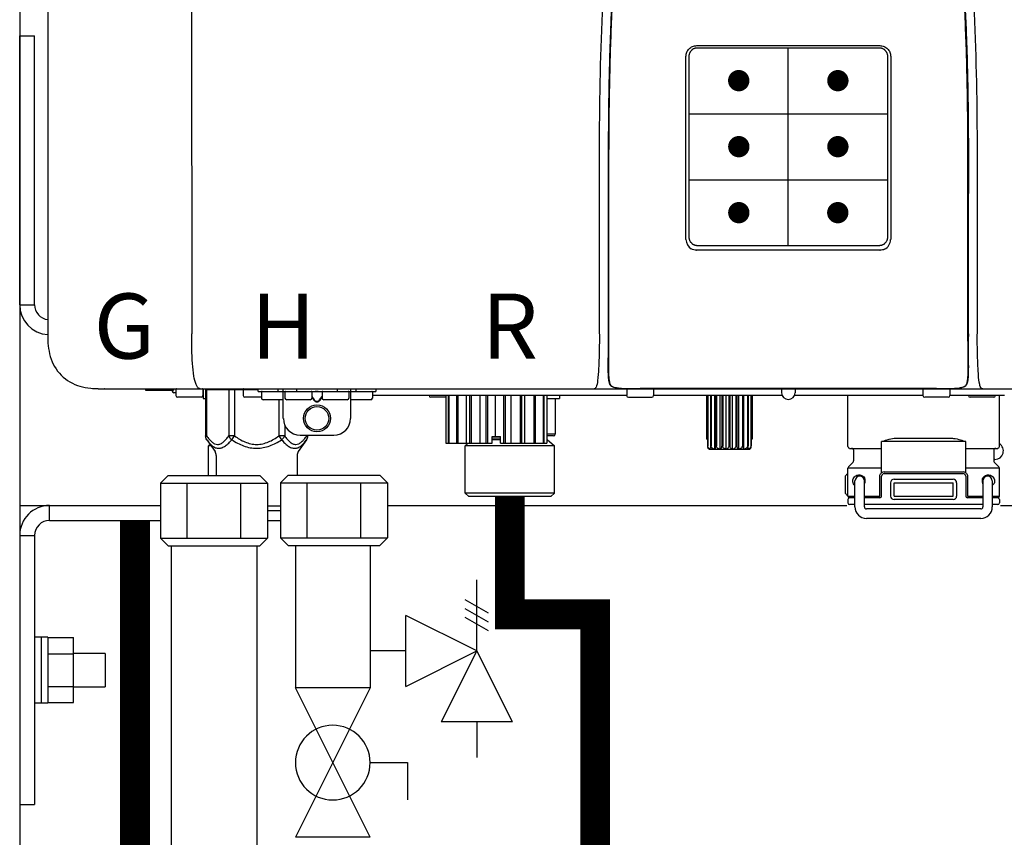
# Model space of a CAD drawing. Units: inches. Extents: x -623 to -451, y -36 to 83.
# Drawn here: x -550 to -538, y 20 to 30 of the extents above; entities that cross this region are included whole.
import ezdxf
from ezdxf.enums import TextEntityAlignment as Align

# ---------------------------------------------------------------- set-up
doc = ezdxf.new("R2010")
doc.units = ezdxf.units.IN
doc.header["$MEASUREMENT"] = 0
doc.linetypes.add('HIDDEN2', pattern=[0.1875, 0.125, -0.0625])
doc.styles.add('Navien', font='arial.ttf')

# ---------------------------------------------------------------- blocks, each defined once
blk = doc.blocks.new('NPE-A2 (180-210-240)')
at = {"linetype": 'Continuous'}
for p, q in [((-2.447, 28.196), (-2.447, 2.058)), ((-0.782, 28.207), (-0.761, 2.069)), ((5.153, 5.445), (7.297, 5.445)), ((5.163, 5.421), (7.287, 5.421)), ((5.027, 3.175), (5.027, 5.319)), ((5.065, 3.2), (5.065, 5.323)), ((7.386, 5.323), (7.386, 3.2)), ((7.424, 5.319), (7.424, 3.175)), ((4.115, 3.802), (4.115, 3.714)), ((4.115, 3.714), (4.115, 2.069)), ((4.121, 3.714), (4.121, 2.069)), ((8.329, 2.069), (8.329, 3.714)), ((8.335, 2.069), (8.335, 3.714)), ((7.297, 3.048), (5.153, 3.048)), ((4.115, 2.069), (4.115, 2.068)), ((4.115, 2.068), (4.115, 2.065)), ((4.113, 1.701), (4.113, 1.7)), ((4.113, 1.7), (4.113, 1.699)), ((4.113, 1.646), (4.113, 1.631)), ((8.337, 1.701), (8.337, 1.705)), ((8.338, 1.695), (8.337, 1.701)), ((8.337, 1.668), (8.338, 1.677)), ((8.338, 1.686), (8.338, 1.695)), ((-1.857, 1.428), (-1.857, 1.427)), ((-1.857, 1.427), (14.266, 1.427)), ((-1.783, 1.427), (-1.788, 1.427)), ((-1.297, 1.407), (-1.297, 1.427)), ((-0.986, 1.407), (-1.297, 1.407)), ((-0.99, 1.407), (-0.99, 1.4)), ((-0.946, 1.419), (-0.946, 1.348)), ((-0.631, 1.419), (-0.631, 1.348)), ((-0.625, 1.427), (-0.625, 1.313)), ((-0.598, 1.419), (0.016, 1.419)), ((-0.598, 1.419), (-0.598, 0.874)), ((-0.587, 1.419), (-0.587, 0.874)), ((-0.328, 1.419), (-0.328, 0.874)), ((-0.259, 1.419), (-0.259, 0.875)), ((-0.158, 1.419), (-0.158, 1.348)), ((0.016, 1.396), (0.016, 1.427)), ((0.016, 1.396), (1.396, 1.396)), ((0.055, 1.388), (0.055, 1.317)), ((0.252, 1.396), (0.252, 1.427)), ((0.311, 1.08), (0.311, 1.427)), ((0.331, 1.388), (0.331, 1.317)), ((0.469, 1.396), (0.469, 1.427)), ((0.674, 1.392), (0.645, 1.392)), ((0.647, 1.388), (0.647, 1.317)), ((0.709, 1.393), (0.702, 1.393)), ((0.766, 1.392), (0.737, 1.392)), ((0.765, 1.388), (0.765, 1.317)), ((0.942, 1.427), (0.942, 1.396)), ((1.08, 1.388), (1.08, 1.317)), ((1.1, 1.427), (1.1, 1.08)), ((1.159, 1.427), (1.159, 1.396)), ((1.356, 1.388), (1.356, 1.317)), ((1.396, 1.427), (1.396, 1.396)), ((4.093, 1.427), (4.095, 1.427)), ((4.146, 1.464), (4.146, 1.464)), ((4.15, 1.46), (4.152, 1.459)), ((4.152, 1.459), (4.157, 1.456)), ((4.152, 1.459), (4.152, 1.459)), ((4.201, 1.441), (4.209, 1.439)), ((4.333, 1.419), (4.333, 1.348)), ((4.416, 1.428), (4.416, 1.428)), ((4.459, 1.428), (4.462, 1.428)), ((6.225, 1.428), (4.49, 1.428)), ((4.648, 1.419), (4.648, 1.348)), ((6.146, 1.427), (6.146, 1.38)), ((7.96, 1.428), (6.225, 1.428)), ((6.225, 1.427), (6.225, 1.428)), ((6.304, 1.427), (6.304, 1.38)), ((7.802, 1.419), (7.802, 1.348)), ((8.008, 1.428), (8.009, 1.428)), ((8.117, 1.419), (8.117, 1.348)), ((8.24, 1.439), (8.249, 1.441)), ((8.293, 1.456), (8.298, 1.459)), ((8.302, 1.462), (8.304, 1.463)), ((8.304, 1.463), (8.305, 1.464)), ((8.305, 1.464), (8.305, 1.464)), ((8.355, 1.427), (8.357, 1.427)), ((-0.946, 1.38), (-0.97, 1.38)), ((-0.651, 1.329), (-0.926, 1.329)), ((-0.625, 1.313), (-0.598, 1.313)), ((0.055, 1.329), (-0.138, 1.329)), ((0.311, 1.297), (0.075, 1.297)), ((0.259, 1.297), (0.259, 0.875)), ((0.627, 1.297), (0.351, 1.297)), ((0.647, 1.337), (0.674, 1.298)), ((0.647, 1.325), (0.669, 1.294)), ((0.702, 1.28), (0.709, 1.28)), ((0.702, 1.274), (0.709, 1.274)), ((0.737, 1.298), (0.765, 1.337)), ((0.743, 1.294), (0.765, 1.325)), ((1.061, 1.297), (0.785, 1.297)), ((1.336, 1.297), (1.1, 1.297)), ((4.333, 1.348), (1.356, 1.348)), ((2.215, 1.329), (2.038, 1.329)), ((2.215, 1.348), (2.215, 0.788)), ((2.244, 1.348), (2.244, 0.788)), ((2.251, 1.348), (2.251, 0.788)), ((2.341, 1.348), (2.341, 0.788)), ((2.354, 1.348), (2.354, 0.788)), ((2.458, 0.788), (2.458, 1.348)), ((2.493, 1.348), (2.493, 0.788)), ((2.511, 1.348), (2.511, 0.788)), ((2.616, 0.788), (2.616, 1.348)), ((2.684, 1.348), (2.684, 0.788)), ((2.704, 1.348), (2.704, 0.788)), ((2.797, 0.867), (2.797, 1.348)), ((2.889, 1.348), (2.889, 0.788)), ((2.909, 1.348), (2.909, 0.788)), ((2.979, 0.788), (2.979, 1.348)), ((3.084, 1.348), (3.084, 0.788)), ((3.102, 1.348), (3.102, 0.788)), ((3.141, 0.788), (3.141, 1.348)), ((3.246, 1.348), (3.246, 0.788)), ((3.26, 1.348), (3.26, 0.788)), ((3.262, 0.788), (3.262, 1.348)), ((3.355, 1.348), (3.355, 0.788)), ((3.362, 1.348), (3.362, 0.788)), ((3.398, 1.348), (3.398, 0.788)), ((3.398, 1.348), (3.398, 0.788)), ((3.398, 1.313), (3.546, 1.313)), ((3.497, 1.313), (3.497, 0.895)), ((3.546, 1.348), (3.546, 1.313)), ((4.352, 1.329), (4.628, 1.329)), ((6.153, 1.348), (4.648, 1.348)), ((5.267, 1.348), (5.267, 0.836)), ((5.278, 1.348), (5.278, 0.757)), ((5.282, 1.348), (5.282, 0.757)), ((5.314, 1.348), (5.314, 0.757)), ((5.322, 1.348), (5.322, 0.757)), ((5.365, 0.719), (5.365, 1.348)), ((5.371, 1.348), (5.371, 0.757)), ((5.383, 1.348), (5.383, 0.757)), ((5.426, 0.719), (5.426, 1.348)), ((5.445, 1.348), (5.445, 0.757)), ((5.459, 1.348), (5.459, 0.757)), ((5.497, 0.719), (5.497, 1.348)), ((5.528, 1.348), (5.528, 0.757)), ((5.542, 1.348), (5.542, 0.757)), ((5.572, 0.719), (5.572, 1.348)), ((5.611, 1.348), (5.611, 0.757)), ((5.624, 1.348), (5.624, 0.757)), ((5.644, 0.719), (5.644, 1.348)), ((5.687, 1.348), (5.687, 0.757)), ((5.698, 1.348), (5.698, 0.757)), ((5.705, 0.719), (5.705, 1.348)), ((5.747, 1.348), (5.747, 0.757)), ((5.756, 1.348), (5.756, 0.757)), ((5.787, 1.348), (5.787, 0.757)), ((5.792, 1.348), (5.792, 0.757)), ((5.803, 1.348), (5.803, 0.836)), ((7.802, 1.348), (6.297, 1.348)), ((6.923, 0.749), (6.923, 1.348)), ((8.098, 1.329), (7.822, 1.329)), ((8.755, 1.348), (8.117, 1.348)), ((8.63, 1.329), (8.354, 1.329)), ((8.697, 0.749), (8.697, 1.348)), ((0.328, 1.002), (0.328, 0.874)), ((-0.587, 0.874), (-0.598, 0.874)), ((-0.584, 0.829), (-0.487, 0.691)), ((-0.259, 0.874), (-0.328, 0.874)), ((-0.292, 0.829), (-0.259, 0.874)), ((0.328, 0.874), (0.259, 0.874)), ((0.259, 0.874), (0.292, 0.829)), ((0.584, 0.829), (0.487, 0.691)), ((0.509, 0.883), (0.903, 0.883)), ((0.587, 0.883), (0.587, 0.874)), ((0.598, 0.883), (0.598, 0.874)), ((2.757, 0.867), (2.856, 0.867)), ((2.757, 0.788), (2.757, 0.867)), ((2.757, 0.863), (2.856, 0.863)), ((2.757, 0.841), (2.856, 0.841)), ((2.757, 0.832), (2.856, 0.832)), ((2.856, 0.788), (2.856, 0.867)), ((3.497, 0.895), (3.398, 0.895)), ((3.477, 0.875), (3.398, 0.875)), ((3.398, 0.832), (3.402, 0.832)), ((3.402, 0.832), (3.486, 0.757)), ((5.278, 0.836), (5.267, 0.836)), ((5.803, 0.836), (5.792, 0.836)), ((8.303, 0.808), (7.317, 0.808)), ((7.317, 0.443), (7.317, 0.808)), ((7.485, 0.848), (8.135, 0.848)), ((8.303, 0.443), (8.303, 0.808)), ((-0.546, 0.774), (-0.565, 0.757)), ((-0.533, 0.757), (-0.565, 0.757)), ((-0.565, 0.412), (-0.565, 0.757)), ((2.215, 0.788), (2.757, 0.788)), ((2.478, 0.788), (2.443, 0.757)), ((3.486, 0.757), (2.443, 0.757)), ((2.443, 0.205), (2.443, 0.757)), ((2.856, 0.788), (3.398, 0.788)), ((3.486, 0.205), (3.486, 0.757)), ((5.278, 0.757), (5.282, 0.757)), ((5.31, 0.718), (5.76, 0.718)), ((5.314, 0.757), (5.322, 0.757)), ((5.371, 0.757), (5.383, 0.757)), ((5.445, 0.757), (5.459, 0.757)), ((5.528, 0.757), (5.542, 0.757)), ((5.611, 0.757), (5.624, 0.757)), ((5.687, 0.757), (5.698, 0.757)), ((5.747, 0.757), (5.756, 0.757)), ((5.787, 0.757), (5.792, 0.757)), ((6.943, 0.729), (7.317, 0.729)), ((6.99, 0.71), (6.99, 0.581)), ((8.303, 0.729), (8.677, 0.729)), ((8.63, 0.71), (8.63, 0.581)), ((-0.473, 0.646), (-0.473, 0.412)), ((0.473, 0.646), (0.473, 0.414)), ((8.645, 0.599), (8.63, 0.599)), ((7.317, 0.498), (6.923, 0.498)), ((6.923, 0.17), (6.923, 0.498)), ((6.984, 0.567), (6.929, 0.512)), ((8.697, 0.498), (8.303, 0.498)), ((8.636, 0.567), (8.691, 0.512)), ((8.697, 0.17), (8.697, 0.498)), ((6.895, 0.199), (6.895, 0.408)), ((7.006, 0.043), (7.006, 0.347)), ((7.116, 0.043), (7.116, 0.347)), ((7.296, 0.17), (7.296, 0.402)), ((7.317, 0.17), (7.317, 0.402)), ((7.349, 0.453), (8.271, 0.453)), ((7.349, 0.434), (8.271, 0.434)), ((7.463, 0.367), (8.157, 0.367)), ((8.303, 0.402), (8.303, 0.17)), ((8.324, 0.402), (8.324, 0.17)), ((8.504, 0.347), (8.504, 0.043)), ((8.614, 0.347), (8.614, 0.043)), ((7.424, 0.17), (7.424, 0.327)), ((7.463, 0.327), (8.157, 0.327)), ((7.463, 0.17), (7.463, 0.327)), ((8.157, 0.17), (8.157, 0.327)), ((8.196, 0.327), (8.196, 0.17)), ((3.486, 0.205), (2.443, 0.205)), ((2.483, 0.166), (2.443, 0.205)), ((3.446, 0.166), (2.483, 0.166)), ((3.446, 0.166), (3.486, 0.205)), ((6.923, 0.17), (7.006, 0.17)), ((6.923, 0.13), (6.923, 0.091)), ((7.006, 0.15), (6.943, 0.15)), ((7.116, 0.17), (7.296, 0.17)), ((7.297, 0.15), (7.116, 0.15)), ((7.463, 0.17), (8.157, 0.17)), ((8.157, 0.13), (7.463, 0.13)), ((8.504, 0.15), (8.323, 0.15)), ((8.324, 0.17), (8.504, 0.17)), ((8.614, 0.17), (8.697, 0.17)), ((8.677, 0.15), (8.614, 0.15)), ((8.697, 0.13), (8.697, 0.091)), ((0.126, 0.056), (0.279, 0.056)), ((0.126, 0), (0.279, 0)), ((7.006, 0.071), (6.943, 0.071)), ((8.504, 0.071), (7.116, 0.071)), ((8.48, 0.02), (7.14, 0.02)), ((8.677, 0.071), (8.614, 0.071)), ((8.48, -0.091), (7.14, -0.091))]:
    blk.add_line(p, q, dxfattribs=at)
for p, q in [((6.225, 3.102), (6.225, 5.421)), ((5.065, 4.648), (7.386, 4.648)), ((5.065, 3.875), (7.386, 3.875))]:
    blk.add_line(p, q)
at = {"color": 9, "const_width": 0.125}
for points in [[(5.582, 5.035, 1), (5.707, 5.035, 1)], [(6.868, 5.035, -1), (6.743, 5.035, -1)], [(5.583, 4.262, 1), (5.708, 4.262, 1)], [(6.868, 4.262, -1), (6.743, 4.262, -1)], [(5.583, 3.489, 1), (5.708, 3.489, 1)], [(6.867, 3.489, -1), (6.742, 3.489, -1)]]:
    blk.add_lwpolyline(points, format="xyb", close=True, dxfattribs=at)
at = {"linetype": 'Continuous'}
for points in [[(4.113, 1.631), (4.113, 1.62), (4.114, 1.609), (4.114, 1.598), (4.115, 1.588), (4.115, 1.578), (4.116, 1.569), (4.117, 1.561), (4.117, 1.552), (4.118, 1.544), (4.119, 1.537), (4.12, 1.529), (4.121, 1.522), (4.123, 1.516), (4.124, 1.509), (4.126, 1.503), (4.127, 1.498), (4.129, 1.492), (4.131, 1.487), (4.133, 1.482), (4.135, 1.478), (4.138, 1.473), (4.141, 1.469), (4.144, 1.465), (4.146, 1.464)], [(8.305, 1.464), (8.306, 1.465), (8.309, 1.469), (8.312, 1.473), (8.315, 1.477), (8.317, 1.482), (8.319, 1.487), (8.321, 1.492), (8.323, 1.497), (8.325, 1.503), (8.326, 1.509), (8.327, 1.516), (8.329, 1.522), (8.33, 1.529), (8.331, 1.536), (8.332, 1.544), (8.333, 1.552), (8.334, 1.56), (8.334, 1.569), (8.335, 1.578), (8.336, 1.588), (8.336, 1.598), (8.337, 1.608), (8.337, 1.619), (8.337, 1.631), (8.337, 1.643), (8.337, 1.655), (8.337, 1.668)], [(4.146, 1.464), (4.146, 1.463), (4.148, 1.462), (4.15, 1.46)], [(4.157, 1.456), (4.165, 1.452), (4.174, 1.448), (4.184, 1.445), (4.194, 1.442), (4.201, 1.441)], [(4.209, 1.439), (4.223, 1.437), (4.238, 1.435), (4.253, 1.434), (4.27, 1.433), (4.288, 1.431), (4.306, 1.431), (4.325, 1.43), (4.345, 1.429), (4.365, 1.429), (4.385, 1.429), (4.407, 1.428), (4.428, 1.428), (4.451, 1.428), (4.473, 1.428), (4.49, 1.428)], [(7.96, 1.428), (7.976, 1.428), (7.999, 1.428), (8.021, 1.428), (8.043, 1.428), (8.064, 1.429), (8.085, 1.429), (8.105, 1.429), (8.125, 1.43), (8.144, 1.431), (8.162, 1.431), (8.18, 1.432), (8.196, 1.434), (8.212, 1.435), (8.227, 1.437), (8.24, 1.439)], [(8.249, 1.441), (8.256, 1.442), (8.266, 1.445), (8.276, 1.448), (8.285, 1.452), (8.293, 1.456)], [(8.298, 1.459), (8.3, 1.46), (8.302, 1.462)]]:
    blk.add_lwpolyline(points, dxfattribs=at)
for radius in [0.158, 0.138]:
    blk.add_circle((0.706, 1.08), radius, dxfattribs=at)
for centre, radius, start, end in [((5.153, 3.175), 0.126, 180.0027, 239.4015), ((7.297, 3.175), 0.126, 295.7103, 359.9961), ((5.153, 3.174), 0.125, 269.0386, 269.9997), ((7.297, 3.174), 0.125, 270.0003, 270.9686), ((9.021, 1.677), 4.909, 179.7511, 180.0042), ((7.165, 1.678), 3.052, 180.0171, 180.5947), ((4.142, 1.678), 4.196, 359.9824, 0.1001), ((-1.857, 2.019), 0.591, 263.5557, 270), ((-0.97, 1.4), 0.0197, 180, 270), ((-0.986, 1.427), 0.0197, 270, 0), ((-0.938, 1.419), 0.00788, 90, 180), ((-0.639, 1.419), 0.00788, 0, 90), ((-0.15, 1.419), 0.00788, 90, 180), ((0.063, 1.388), 0.00788, 90, 180), ((0.339, 1.388), 0.00788, 89.9999, 179.9999), ((0.639, 1.388), 0.00788, 359.9999, 89.9999), ((0.773, 1.388), 0.00788, 89.9999, 179.9999), ((1.072, 1.388), 0.00788, 359.9999, 89.9999), ((1.348, 1.388), 0.00788, 0, 90), ((3.948, 1.509), 0.0823, 269.9725, 270.9668), ((4.177, 1.492), 0.0394, 220.547, 226.2246), ((4.176, 1.491), 0.0384, 226.2752, 227.5285), ((4.177, 1.492), 0.0397, 227.5289, 228.8054), ((4.197, 1.521), 0.0749, 236.9332, 237.5344), ((4.254, 1.674), 0.239, 255.7909, 257.3686), ((4.258, 1.696), 0.261, 257.351, 257.7003), ((4.255, 1.681), 0.246, 257.8345, 259.2671), ((4.341, 1.419), 0.00788, 90, 180), ((4.527, 11.969), 10.541, 269.3975, 269.6322), ((4.64, 1.419), 0.00788, 0, 90), ((7.81, 1.419), 0.00788, 90, 180), ((7.895, 15.926), 14.498, 270.2595, 270.4484), ((8.11, 1.419), 0.00788, 0, 90), ((8.195, 1.682), 0.246, 280.7033, 282.1658), ((8.192, 1.696), 0.261, 282.3002, 282.6448), ((8.196, 1.677), 0.242, 282.6324, 283.9609), ((8.277, 1.488), 0.0344, 310.1258, 311.4452), ((8.273, 1.492), 0.0397, 311.2778, 320.5376), ((8.27, 1.495), 0.044, 320.4788, 321.7108), ((8.502, 1.551), 0.124, 269.5134, 270.0145), ((-0.926, 1.348), 0.0197, 180, 270), ((-0.651, 1.348), 0.0197, 270, 0), ((-0.138, 1.348), 0.0197, 180, 270), ((0.075, 1.317), 0.0197, 180, 270), ((0.351, 1.317), 0.0197, 179.9999, 269.9999), ((0.627, 1.317), 0.0197, 269.9999, 359.9999), ((0.785, 1.317), 0.0197, 179.9999, 269.9999), ((1.061, 1.317), 0.0197, 269.9999, 359.9999), ((1.336, 1.317), 0.0197, 270, 0), ((2.038, 1.348), 0.0197, 180, 270), ((4.352, 1.348), 0.0197, 180, 270), ((4.628, 1.348), 0.0197, 270, 0), ((6.225, 1.38), 0.0788, 180, 0), ((7.822, 1.348), 0.0197, 180, 270), ((8.098, 1.348), 0.0197, 270, 0), ((8.354, 1.348), 0.0197, 180, 270), ((8.63, 1.348), 0.0197, 270, 0), ((0.509, 1.08), 0.197, 179.9999, 269.9999), ((0.903, 1.08), 0.197, 269.9999, 359.9999), ((3.41, 0.863), 0.0118, 90, 180), ((3.41, 0.841), 0.0118, 180, 227.9843), ((3.477, 0.895), 0.0197, 270, 0), ((5.306, 0.741), 0.0239, 241.0619, 245.4199), ((5.31, 0.758), 0.0405, 250.9639, 260.5007), ((5.31, 0.758), 0.0406, 260.5159, 269.9949), ((5.76, 0.758), 0.0406, 270.0051, 279.4841), ((5.76, 0.758), 0.0405, 279.4993, 289.0361), ((5.763, 0.741), 0.0239, 294.5802, 298.9382), ((6.943, 0.749), 0.0197, 180, 270), ((6.97, 0.71), 0.0197, 0, 90), ((8.65, 0.71), 0.0197, 90, 180), ((8.645, 0.698), 0.0986, 270, 58.251), ((8.677, 0.749), 0.0197, 270, 0), ((-0.552, 0.646), 0.0788, 0, 34.7837), ((0.552, 0.646), 0.0788, 145.2163, 180), ((6.97, 0.581), 0.0197, 315, 0), ((8.65, 0.581), 0.0197, 180, 225), ((6.943, 0.498), 0.0197, 135, 180), ((8.677, 0.498), 0.0197, 0, 45), ((7.013, 0.304), 0.158, 124.8664, 138.5904), ((7.061, 0.347), 0.0552, 0, 180), ((7.057, 0.347), 0.0695, 0.0725, 18.3549), ((7.057, 0.347), 0.069, 351.7022, 359.9931), ((7.349, 0.402), 0.0513, 90, 127.9799), ((7.349, 0.402), 0.0315, 90, 180), ((7.463, 0.327), 0.0394, 90, 180), ((8.157, 0.327), 0.0394, 0, 90), ((8.271, 0.402), 0.0513, 52.0201, 90), ((8.271, 0.402), 0.0315, 0, 90), ((8.563, 0.347), 0.069, 171.3698, 179.9922), ((8.563, 0.347), 0.0695, 180.0773, 198.7566), ((8.563, 0.347), 0.0694, 159.6388, 171.3409), ((8.559, 0.347), 0.0552, 0, 180), ((7.056, 0.347), 0.0702, 328.8892, 337.4635), ((7.057, 0.347), 0.0696, 337.4911, 351.6574), ((8.564, 0.347), 0.0702, 198.8437, 211.0709), ((7.013, 0.304), 0.158, 221.4096, 235.2926), ((6.943, 0.17), 0.0197, 180, 270), ((6.943, 0.13), 0.0197, 90, 180), ((7.297, 0.17), 0.0197, 270, 0), ((7.463, 0.17), 0.0394, 180, 270), ((8.157, 0.17), 0.0394, 270, 0), ((8.323, 0.17), 0.0197, 180, 270), ((8.677, 0.17), 0.0197, 270, 0), ((8.677, 0.13), 0.0197, 0, 90), ((6.943, 0.091), 0.0197, 180, 270), ((7.14, 0.043), 0.134, 180, 270), ((7.14, 0.043), 0.0237, 180, 270), ((8.48, 0.043), 0.134, 270, 0), ((8.48, 0.043), 0.0237, 270, 0), ((8.677, 0.091), 0.0197, 270, 0)]:
    blk.add_arc(centre, radius, start, end, dxfattribs=at)
for points, knots in [([(4.013, 2.069), (4.013, 2.611), (4.012, 3.695), (4.015, 5.321), (4.107, 6.945), (4.286, 8.562), (4.5, 10.175), (4.684, 11.791), (4.782, 13.415), (4.787, 14.499), (4.787, 15.04)], [0, 0, 0, 0, 0.12501, 0.249972, 0.374882, 0.499958, 0.625059, 0.750139, 0.875053, 1, 1, 1, 1]), ([(7.663, 15.04), (7.663, 14.499), (7.668, 13.415), (7.767, 11.791), (7.95, 10.175), (8.164, 8.562), (8.343, 6.945), (8.435, 5.321), (8.438, 3.695), (8.438, 2.611), (8.438, 2.069)], [0, 0, 0, 0, 0.124947, 0.249861, 0.374941, 0.500042, 0.625118, 0.750028, 0.87499, 1, 1, 1, 1]), ([(4.503, 9.397), (4.443, 8.926), (4.323, 7.983), (4.211, 6.8), (4.155, 5.852), (4.131, 5.14), (4.121, 4.427), (4.121, 3.952), (4.121, 3.714)], [0, 0, 0, 0, 0.250011, 0.500006, 0.625007, 0.750006, 0.875003, 1, 1, 1, 1]), ([(8.329, 3.714), (8.329, 3.952), (8.329, 4.427), (8.32, 5.14), (8.295, 5.852), (8.24, 6.8), (8.127, 7.983), (8.008, 8.926), (7.947, 9.397)], [0, 0, 0, 0, 0.124997, 0.249994, 0.374993, 0.499994, 0.749989, 1, 1, 1, 1]), ([(7.975, 9.235), (7.979, 9.203), (7.987, 9.134), (8.001, 9.027), (8.016, 8.907), (8.033, 8.774), (8.051, 8.625), (8.071, 8.459), (8.093, 8.273), (8.117, 8.065), (8.143, 7.83), (8.171, 7.563), (8.2, 7.26), (8.229, 6.925), (8.256, 6.575), (8.279, 6.228), (8.296, 5.896), (8.31, 5.584), (8.319, 5.297), (8.325, 5.039), (8.329, 4.806), (8.332, 4.594), (8.333, 4.402), (8.334, 4.228), (8.335, 4.074), (8.335, 3.94), (8.335, 3.822), (8.335, 3.749), (8.335, 3.714)], [0, 0, 0, 0, 0.017671, 0.037199, 0.058893, 0.08305, 0.109965, 0.139988, 0.173568, 0.21127, 0.253777, 0.301671, 0.356337, 0.418758, 0.484049, 0.546478, 0.607076, 0.664138, 0.71585, 0.762316, 0.804189, 0.842226, 0.876999, 0.908478, 0.936173, 0.960296, 0.981433, 1, 1, 1, 1]), ([(4.466, 9.158), (4.455, 9.074), (4.433, 8.897), (4.398, 8.619), (4.362, 8.316), (4.325, 7.992), (4.288, 7.65), (4.254, 7.302), (4.224, 6.959), (4.197, 6.623), (4.175, 6.293), (4.157, 5.97), (4.144, 5.665), (4.134, 5.384), (4.127, 5.131), (4.122, 4.902), (4.12, 4.697), (4.118, 4.51), (4.117, 4.341), (4.116, 4.186), (4.116, 4.047), (4.115, 3.923), (4.115, 3.843), (4.115, 3.805), (4.115, 3.802)], [0, 0, 0, 0, 0.047264, 0.099878, 0.156579, 0.21748, 0.282279, 0.348449, 0.412706, 0.474607, 0.536506, 0.597656, 0.654914, 0.707266, 0.75438, 0.796596, 0.834679, 0.869228, 0.900635, 0.929403, 0.955485, 0.978504, 0.998601, 1, 1, 1, 1]), ([(5.027, 5.319), (5.027, 5.335), (5.033, 5.369), (5.061, 5.41), (5.103, 5.439), (5.136, 5.445), (5.153, 5.445)], [0, 0, 0, 0, 0.249989, 0.499975, 0.749976, 1, 1, 1, 1]), ([(5.065, 5.323), (5.065, 5.326), (5.065, 5.331), (5.066, 5.337), (5.067, 5.343), (5.069, 5.351), (5.072, 5.359), (5.074, 5.365), (5.077, 5.37), (5.081, 5.377), (5.087, 5.385), (5.094, 5.392), (5.101, 5.399), (5.108, 5.405), (5.115, 5.409), (5.121, 5.412), (5.127, 5.414), (5.135, 5.417), (5.143, 5.419), (5.149, 5.42), (5.155, 5.421), (5.16, 5.421), (5.163, 5.421)], [0, 0, 0, 0, 0.062493, 0.093749, 0.125006, 0.187504, 0.250002, 0.281262, 0.312521, 0.375022, 0.437523, 0.500023, 0.562522, 0.62502, 0.687516, 0.718773, 0.750029, 0.812521, 0.87501, 0.906263, 0.937515, 1, 1, 1, 1]), ([(7.287, 5.421), (7.29, 5.421), (7.295, 5.421), (7.301, 5.42), (7.308, 5.419), (7.316, 5.417), (7.323, 5.414), (7.329, 5.412), (7.335, 5.409), (7.342, 5.405), (7.35, 5.399), (7.357, 5.392), (7.363, 5.385), (7.369, 5.377), (7.373, 5.37), (7.376, 5.365), (7.379, 5.359), (7.381, 5.351), (7.383, 5.343), (7.385, 5.337), (7.385, 5.331), (7.386, 5.326), (7.386, 5.323)], [0, 0, 0, 0, 0.062485, 0.093737, 0.12499, 0.187479, 0.249971, 0.281227, 0.312484, 0.37498, 0.437478, 0.499977, 0.562477, 0.624978, 0.687479, 0.718738, 0.749998, 0.812496, 0.874994, 0.906251, 0.937507, 1, 1, 1, 1]), ([(7.297, 5.445), (7.314, 5.445), (7.347, 5.439), (7.389, 5.41), (7.417, 5.369), (7.424, 5.335), (7.424, 5.319)], [0, 0, 0, 0, 0.250024, 0.500025, 0.750011, 1, 1, 1, 1]), ([(4.121, 3.714), (4.12, 3.714), (4.119, 3.714), (4.117, 3.715), (4.116, 3.714), (4.115, 3.715), (4.115, 3.714)], [0, 0, 0, 0, 0.40148, 0.722024, 0.928608, 1, 1, 1, 1]), ([(5.163, 3.102), (5.16, 3.102), (5.155, 3.102), (5.149, 3.103), (5.143, 3.104), (5.135, 3.106), (5.127, 3.108), (5.121, 3.111), (5.115, 3.114), (5.108, 3.118), (5.101, 3.124), (5.094, 3.13), (5.087, 3.138), (5.081, 3.145), (5.077, 3.152), (5.074, 3.158), (5.072, 3.164), (5.069, 3.171), (5.067, 3.179), (5.066, 3.186), (5.065, 3.192), (5.065, 3.197), (5.065, 3.2)], [0, 0, 0, 0, 0.062499, 0.093758, 0.125015, 0.187509, 0.250002, 0.281257, 0.312511, 0.375001, 0.43749, 0.49998, 0.56247, 0.624962, 0.687455, 0.718712, 0.74997, 0.812468, 0.87497, 0.906231, 0.937493, 1, 1, 1, 1]), ([(7.386, 3.2), (7.386, 3.197), (7.385, 3.192), (7.385, 3.186), (7.383, 3.179), (7.381, 3.171), (7.379, 3.164), (7.376, 3.158), (7.373, 3.152), (7.369, 3.145), (7.363, 3.138), (7.357, 3.13), (7.35, 3.124), (7.342, 3.118), (7.335, 3.114), (7.329, 3.111), (7.323, 3.108), (7.316, 3.106), (7.308, 3.104), (7.301, 3.103), (7.295, 3.102), (7.29, 3.102), (7.287, 3.102)], [0, 0, 0, 0, 0.062507, 0.093769, 0.12503, 0.187532, 0.25003, 0.281288, 0.312545, 0.375038, 0.43753, 0.50002, 0.56251, 0.624999, 0.687489, 0.718743, 0.749998, 0.812491, 0.874985, 0.906242, 0.937501, 1, 1, 1, 1]), ([(7.287, 3.102), (7.11, 3.102), (6.402, 3.102), (5.694, 3.102), (5.163, 3.102)], [0, 0, 0, 0, 0.249983, 1, 1, 1, 1]), ([(-2.447, 2.058), (-2.447, 1.973), (-2.436, 1.801), (-2.306, 1.567), (-2.073, 1.438), (-1.901, 1.427), (-1.815, 1.427)], [0, 0, 0, 0, 0.25076, 0.500002, 0.749232, 1, 1, 1, 1]), ([(-0.71, 1.477), (-0.722, 1.508), (-0.74, 1.59), (-0.76, 1.788), (-0.762, 1.953), (-0.761, 2.069)], [0, 0, 0, 0, 0.169167, 0.418686, 1, 1, 1, 1]), ([(4.013, 2.068), (4.013, 1.999), (4.012, 1.865), (4.005, 1.682), (3.996, 1.544), (3.985, 1.468), (3.974, 1.444)], [0, 0, 0, 0, 0.331558, 0.639975, 0.874155, 1, 1, 1, 1]), ([(4.115, 2.065), (4.115, 2.063), (4.115, 2.06), (4.115, 2.056), (4.115, 2.05), (4.115, 2.045), (4.115, 2.038), (4.115, 2.031), (4.115, 2.024), (4.115, 2.015), (4.115, 2.006), (4.115, 1.995), (4.115, 1.984), (4.115, 1.971), (4.115, 1.956), (4.115, 1.94), (4.115, 1.922), (4.115, 1.902), (4.115, 1.879), (4.114, 1.854), (4.114, 1.825), (4.114, 1.795), (4.113, 1.766), (4.113, 1.739), (4.113, 1.718), (4.113, 1.706), (4.113, 1.701)], [0, 0, 0, 0, 0.011165, 0.024149, 0.038404, 0.054089, 0.071367, 0.09041, 0.111445, 0.134714, 0.160499, 0.189127, 0.220963, 0.25645, 0.296072, 0.340375, 0.389988, 0.445586, 0.507845, 0.577935, 0.656818, 0.742363, 0.825195, 0.898673, 0.962454, 1, 1, 1, 1]), ([(4.121, 2.069), (4.121, 2.001), (4.121, 1.869), (4.118, 1.737), (4.118, 1.673)], [0, 0, 0, 0, 0.517593, 1, 1, 1, 1]), ([(8.332, 1.673), (8.332, 1.737), (8.33, 1.869), (8.329, 2.001), (8.329, 2.069)], [0, 0, 0, 0, 0.482401, 1, 1, 1, 1]), ([(8.335, 2.069), (8.335, 2.066), (8.335, 2.061), (8.335, 2.053), (8.335, 2.045), (8.335, 2.04), (8.335, 2.039)], [0, 0, 0, 0, 0.248748, 0.525873, 0.834263, 1, 1, 1, 1]), ([(8.337, 1.705), (8.337, 1.711), (8.337, 1.727), (8.337, 1.753), (8.337, 1.784), (8.336, 1.818), (8.336, 1.852), (8.336, 1.883), (8.335, 1.911), (8.335, 1.936), (8.335, 1.957), (8.335, 1.976), (8.335, 1.993), (8.335, 2.008), (8.335, 2.021), (8.335, 2.031), (8.335, 2.037), (8.335, 2.039)], [0, 0, 0, 0, 0.060153, 0.142344, 0.235743, 0.339315, 0.44359, 0.53794, 0.621095, 0.694265, 0.758672, 0.815424, 0.865502, 0.909779, 0.949015, 0.983869, 1, 1, 1, 1]), ([(8.466, 1.478), (8.457, 1.514), (8.45, 1.606), (8.439, 1.802), (8.438, 1.963), (8.438, 2.068)], [0, 0, 0, 0, 0.184761, 0.46612, 1, 1, 1, 1]), ([(4.118, 1.673), (4.118, 1.652), (4.119, 1.611), (4.122, 1.555), (4.128, 1.51), (4.136, 1.482), (4.143, 1.472)], [0, 0, 0, 0, 0.317049, 0.591242, 0.817385, 1, 1, 1, 1]), ([(8.307, 1.471), (8.314, 1.481), (8.322, 1.509), (8.328, 1.555), (8.332, 1.611), (8.332, 1.651), (8.332, 1.673)], [0, 0, 0, 0, 0.182294, 0.408214, 0.682514, 1, 1, 1, 1]), ([(-0.687, 1.438), (-0.689, 1.44), (-0.699, 1.451), (-0.705, 1.465), (-0.71, 1.477)], [0, 0, 0, 0, 0.192903, 1, 1, 1, 1]), ([(-0.687, 1.438), (-0.689, 1.44), (-0.699, 1.451), (-0.705, 1.465), (-0.71, 1.477)], [0, 0, 0, 0, 0.192903, 1, 1, 1, 1]), ([(-0.66, 1.427), (-0.667, 1.427), (-0.677, 1.429), (-0.685, 1.435), (-0.687, 1.438)], [0, 0, 0, 0, 0.696975, 1, 1, 1, 1]), ([(-0.66, 1.427), (-0.667, 1.427), (-0.677, 1.429), (-0.685, 1.435), (-0.687, 1.438)], [0, 0, 0, 0, 0.696975, 1, 1, 1, 1]), ([(0.702, 1.393), (0.699, 1.393), (0.69, 1.393), (0.681, 1.393), (0.674, 1.392)], [0, 0, 0, 0, 0.304446, 1, 1, 1, 1]), ([(0.737, 1.392), (0.735, 1.392), (0.726, 1.393), (0.717, 1.393), (0.709, 1.393)], [0, 0, 0, 0, 0.189064, 1, 1, 1, 1]), ([(3.954, 1.427), (3.953, 1.427), (3.952, 1.427), (3.95, 1.427), (3.95, 1.427)], [0, 0, 0, 0, 0.485644, 1, 1, 1, 1]), ([(3.974, 1.444), (3.972, 1.442), (3.968, 1.434), (3.96, 1.428), (3.954, 1.427)], [0, 0, 0, 0, 0.326533, 1, 1, 1, 1]), ([(4.156, 1.458), (4.159, 1.457), (4.171, 1.45), (4.184, 1.445), (4.195, 1.443)], [0, 0, 0, 0, 0.226265, 1, 1, 1, 1]), ([(4.209, 1.44), (4.224, 1.437), (4.256, 1.433), (4.325, 1.429), (4.379, 1.429), (4.416, 1.428)], [0, 0, 0, 0, 0.219203, 0.466864, 1, 1, 1, 1]), ([(4.68, 1.428), (4.68, 1.428), (4.681, 1.428), (4.681, 1.428), (4.681, 1.428)], [0, 0, 0, 0, 0.522379, 1, 1, 1, 1]), ([(4.681, 1.428), (4.681, 1.427), (4.682, 1.427), (4.682, 1.427), (4.683, 1.427)], [0, 0, 0, 0, 0.513569, 1, 1, 1, 1]), ([(7.768, 1.427), (7.768, 1.427), (7.768, 1.427), (7.769, 1.427), (7.769, 1.428)], [0, 0, 0, 0, 0.485893, 1, 1, 1, 1]), ([(8.009, 1.428), (8.05, 1.428), (8.111, 1.429), (8.188, 1.433), (8.225, 1.436), (8.241, 1.44)], [0, 0, 0, 0, 0.532618, 0.781008, 1, 1, 1, 1]), ([(8.254, 1.442), (8.258, 1.443), (8.272, 1.447), (8.285, 1.453), (8.294, 1.458)], [0, 0, 0, 0, 0.276209, 1, 1, 1, 1]), ([(8.502, 1.427), (8.497, 1.427), (8.482, 1.43), (8.476, 1.445), (8.473, 1.453)], [0, 0, 0, 0, 0.373654, 1, 1, 1, 1]), ([(0.669, 1.294), (0.673, 1.288), (0.68, 1.281), (0.692, 1.275), (0.699, 1.274), (0.702, 1.274)], [0, 0, 0, 0, 0.499165, 0.749694, 1, 1, 1, 1]), ([(0.674, 1.298), (0.678, 1.293), (0.683, 1.286), (0.694, 1.281), (0.699, 1.28), (0.702, 1.28)], [0, 0, 0, 0, 0.498951, 0.749558, 1, 1, 1, 1]), ([(0.709, 1.28), (0.712, 1.28), (0.718, 1.281), (0.728, 1.286), (0.734, 1.293), (0.737, 1.298)], [0, 0, 0, 0, 0.250564, 0.501187, 1, 1, 1, 1]), ([(0.709, 1.274), (0.712, 1.274), (0.719, 1.275), (0.731, 1.281), (0.739, 1.288), (0.743, 1.294)], [0, 0, 0, 0, 0.250403, 0.500944, 1, 1, 1, 1]), ([(-0.587, 0.874), (-0.578, 0.861), (-0.559, 0.836), (-0.528, 0.804), (-0.495, 0.781), (-0.458, 0.771), (-0.42, 0.781), (-0.387, 0.804), (-0.356, 0.836), (-0.337, 0.861), (-0.328, 0.874)], [0, 0, 0, 0, 0.143716, 0.275972, 0.393976, 0.499995, 0.606013, 0.72403, 0.856288, 1, 1, 1, 1]), ([(-0.584, 0.829), (-0.574, 0.816), (-0.555, 0.79), (-0.522, 0.757), (-0.485, 0.735), (-0.445, 0.727), (-0.403, 0.735), (-0.364, 0.758), (-0.326, 0.79), (-0.303, 0.816), (-0.292, 0.83)], [0, 0, 0, 0, 0.137917, 0.263931, 0.377755, 0.484403, 0.594459, 0.716538, 0.852438, 1, 1, 1, 1]), ([(-0.328, 0.874), (-0.326, 0.87), (-0.318, 0.853), (-0.304, 0.838), (-0.292, 0.829)], [0, 0, 0, 0, 0.235287, 1, 1, 1, 1]), ([(-0.292, 0.83), (-0.248, 0.801), (-0.156, 0.75), (0, 0.719), (0.156, 0.751), (0.248, 0.801), (0.292, 0.829)], [0, 0, 0, 0, 0.250239, 0.49996, 0.749729, 1, 1, 1, 1]), ([(-0.259, 0.875), (-0.221, 0.847), (-0.16, 0.81), (-0.071, 0.78), (0, 0.772), (0.071, 0.78), (0.16, 0.81), (0.221, 0.847), (0.259, 0.875)], [0, 0, 0, 0, 0.24985, 0.374924, 0.499959, 0.625012, 0.750123, 1, 1, 1, 1]), ([(0.292, 0.829), (0.296, 0.832), (0.311, 0.845), (0.323, 0.861), (0.328, 0.874)], [0, 0, 0, 0, 0.263518, 1, 1, 1, 1]), ([(0.292, 0.829), (0.303, 0.816), (0.326, 0.79), (0.364, 0.757), (0.404, 0.735), (0.445, 0.727), (0.485, 0.735), (0.522, 0.757), (0.555, 0.79), (0.574, 0.816), (0.584, 0.829)], [0, 0, 0, 0, 0.14755, 0.28344, 0.405514, 0.515579, 0.622231, 0.736068, 0.862087, 1, 1, 1, 1]), ([(0.328, 0.874), (0.337, 0.861), (0.356, 0.836), (0.387, 0.804), (0.42, 0.781), (0.458, 0.771), (0.495, 0.781), (0.528, 0.804), (0.559, 0.836), (0.578, 0.861), (0.587, 0.874)], [0, 0, 0, 0, 0.143713, 0.275975, 0.394, 0.500036, 0.606061, 0.724063, 0.856305, 1, 1, 1, 1]), ([(7.38, 0.828), (7.389, 0.831), (7.423, 0.84), (7.459, 0.848), (7.485, 0.848)], [0, 0, 0, 0, 0.257963, 1, 1, 1, 1]), ([(8.135, 0.848), (8.143, 0.848), (8.179, 0.845), (8.214, 0.836), (8.24, 0.828)], [0, 0, 0, 0, 0.241117, 1, 1, 1, 1]), ([(5.278, 0.757), (5.278, 0.752), (5.279, 0.744), (5.283, 0.731), (5.29, 0.723), (5.295, 0.721)], [0, 0, 0, 0, 0.325699, 0.60162, 1, 1, 1, 1]), ([(5.321, 0.719), (5.316, 0.72), (5.307, 0.723), (5.295, 0.73), (5.285, 0.742), (5.282, 0.752), (5.282, 0.757)], [0, 0, 0, 0, 0.239956, 0.484359, 0.737265, 1, 1, 1, 1]), ([(5.314, 0.757), (5.314, 0.748), (5.314, 0.737), (5.318, 0.724), (5.319, 0.721), (5.321, 0.719)], [0, 0, 0, 0, 0.67767, 0.876538, 1, 1, 1, 1]), ([(5.365, 0.719), (5.36, 0.72), (5.35, 0.723), (5.336, 0.73), (5.325, 0.741), (5.322, 0.752), (5.322, 0.757)], [0, 0, 0, 0, 0.249635, 0.499474, 0.749635, 1, 1, 1, 1]), ([(5.371, 0.757), (5.371, 0.748), (5.371, 0.737), (5.368, 0.724), (5.366, 0.721), (5.365, 0.719)], [0, 0, 0, 0, 0.67767, 0.876538, 1, 1, 1, 1]), ([(5.426, 0.719), (5.421, 0.72), (5.411, 0.723), (5.397, 0.73), (5.386, 0.741), (5.383, 0.752), (5.383, 0.757)], [0, 0, 0, 0, 0.249635, 0.499474, 0.749635, 1, 1, 1, 1]), ([(5.445, 0.757), (5.445, 0.752), (5.444, 0.743), (5.439, 0.731), (5.433, 0.724), (5.428, 0.72), (5.426, 0.719)], [0, 0, 0, 0, 0.332821, 0.60736, 0.822422, 1, 1, 1, 1]), ([(5.497, 0.719), (5.493, 0.72), (5.484, 0.723), (5.471, 0.73), (5.461, 0.742), (5.459, 0.752), (5.459, 0.757)], [0, 0, 0, 0, 0.239956, 0.484359, 0.737265, 1, 1, 1, 1]), ([(5.528, 0.757), (5.528, 0.752), (5.526, 0.742), (5.516, 0.728), (5.505, 0.721), (5.497, 0.719)], [0, 0, 0, 0, 0.290749, 0.551866, 1, 1, 1, 1]), ([(5.572, 0.719), (5.565, 0.721), (5.553, 0.728), (5.544, 0.742), (5.542, 0.752), (5.542, 0.757)], [0, 0, 0, 0, 0.448098, 0.709196, 1, 1, 1, 1]), ([(5.611, 0.757), (5.611, 0.752), (5.608, 0.742), (5.598, 0.73), (5.586, 0.723), (5.577, 0.72), (5.572, 0.719)], [0, 0, 0, 0, 0.262683, 0.515604, 0.760026, 1, 1, 1, 1]), ([(5.644, 0.719), (5.642, 0.72), (5.636, 0.724), (5.63, 0.731), (5.626, 0.743), (5.624, 0.752), (5.624, 0.757)], [0, 0, 0, 0, 0.177564, 0.392603, 0.667117, 1, 1, 1, 1]), ([(5.687, 0.757), (5.687, 0.752), (5.683, 0.741), (5.673, 0.73), (5.659, 0.723), (5.649, 0.72), (5.644, 0.719)], [0, 0, 0, 0, 0.250315, 0.500489, 0.750347, 1, 1, 1, 1]), ([(5.705, 0.719), (5.704, 0.721), (5.702, 0.724), (5.699, 0.737), (5.698, 0.748), (5.698, 0.757)], [0, 0, 0, 0, 0.12345, 0.322292, 1, 1, 1, 1]), ([(5.747, 0.757), (5.747, 0.752), (5.744, 0.741), (5.733, 0.73), (5.72, 0.723), (5.71, 0.72), (5.705, 0.719)], [0, 0, 0, 0, 0.250315, 0.500489, 0.750347, 1, 1, 1, 1]), ([(5.749, 0.719), (5.75, 0.721), (5.752, 0.724), (5.755, 0.737), (5.756, 0.748), (5.756, 0.757)], [0, 0, 0, 0, 0.12345, 0.322292, 1, 1, 1, 1]), ([(5.787, 0.757), (5.787, 0.752), (5.785, 0.742), (5.775, 0.73), (5.763, 0.723), (5.754, 0.72), (5.749, 0.719)], [0, 0, 0, 0, 0.262683, 0.515604, 0.760026, 1, 1, 1, 1]), ([(5.775, 0.721), (5.78, 0.723), (5.786, 0.731), (5.791, 0.744), (5.792, 0.752), (5.792, 0.757)], [0, 0, 0, 0, 0.398342, 0.674241, 1, 1, 1, 1]), ([(6.98, 0.347), (6.98, 0.364), (6.994, 0.398), (7.038, 0.421), (7.09, 0.416), (7.117, 0.387), (7.123, 0.369)], [0, 0, 0, 0, 0.26279, 0.481333, 0.718785, 1, 1, 1, 1]), ([(7.006, 0.293), (7.002, 0.296), (6.988, 0.31), (6.98, 0.331), (6.98, 0.347)], [0, 0, 0, 0, 0.220183, 1, 1, 1, 1]), ([(8.498, 0.371), (8.505, 0.388), (8.531, 0.416), (8.582, 0.421), (8.627, 0.397), (8.64, 0.364), (8.64, 0.347)], [0, 0, 0, 0, 0.280169, 0.517111, 0.736086, 1, 1, 1, 1]), ([(8.64, 0.347), (8.64, 0.341), (8.638, 0.321), (8.625, 0.302), (8.614, 0.293)], [0, 0, 0, 0, 0.29474, 1, 1, 1, 1])]:
    blk.add_open_spline(points, degree=3, knots=knots, dxfattribs=at)
for points in [[(5.151, 3.048), (5.129, 3.049), (5.107, 3.055), (5.089, 3.066)], [(7.352, 3.061), (7.336, 3.053), (7.318, 3.049), (7.3, 3.048)], [(4.143, 1.472), (4.144, 1.47), (4.145, 1.468), (4.147, 1.466)], [(4.151, 1.462), (4.152, 1.461), (4.154, 1.46), (4.156, 1.459)], [(4.203, 1.441), (4.202, 1.441), (4.202, 1.441), (4.201, 1.441)], [(4.462, 1.428), (4.471, 1.428), (4.481, 1.428), (4.49, 1.428)], [(8.247, 1.441), (8.248, 1.441), (8.248, 1.441), (8.249, 1.441)], [(8.294, 1.458), (8.296, 1.459), (8.297, 1.46), (8.299, 1.462)], [(8.305, 1.468), (8.305, 1.469), (8.306, 1.47), (8.307, 1.471)], [(8.473, 1.453), (8.47, 1.461), (8.467, 1.47), (8.466, 1.478)], [(-0.584, 0.829), (-0.593, 0.842), (-0.598, 0.859), (-0.598, 0.874)], [(0.584, 0.829), (0.593, 0.842), (0.598, 0.859), (0.598, 0.874)], [(7.317, 0.808), (7.338, 0.815), (7.359, 0.822), (7.38, 0.828)], [(8.24, 0.828), (8.261, 0.822), (8.282, 0.815), (8.303, 0.808)], [(7.296, 0.402), (7.296, 0.411), (7.299, 0.421), (7.304, 0.429)], [(7.304, 0.429), (7.308, 0.434), (7.312, 0.439), (7.317, 0.443)], [(8.303, 0.443), (8.308, 0.439), (8.312, 0.434), (8.315, 0.429)], [(8.315, 0.429), (8.321, 0.421), (8.324, 0.412), (8.324, 0.402)]]:
    blk.add_open_spline(points, degree=3, dxfattribs=at)
for p in [(6.225, 4.648), (6.225, 3.875)]:
    blk.add_point(p)
at = {"style": 'Navien'}
for s, p in [('G', (-1.55, 2.161)), ('H', (0.311, 2.161)), ('R', (2.964, 2.161))]:
    blk.add_text(s, height=0.762, dxfattribs=at).set_placement(p, align=Align.MIDDLE_CENTER)
blk = doc.blocks.new('Pressure Relief Valve - Tankless')
at = {"color": 2}
for p, q in [((-0.1249, 0), (-0.1249, 0.0832)), ((-0.1384, 0.0442), (-0.1113, 0.0598)), ((-0.1384, 0.0338), (-0.1113, 0.0494)), ((-0.1384, 0.0234), (-0.1113, 0.039)), ((-0.1249, 0), (-0.0416, 0.0416)), ((-0.0416, -0.0416), (-0.0416, 0.0416)), ((-0.1665, -0.0832), (-0.1249, 0)), ((-0.1249, 0), (-0.0832, -0.0832)), ((-0.0416, -0.0416), (-0.1249, 0)), ((-0.0416, 0), (0, 0)), ((-0.1665, -0.0832), (-0.0832, -0.0832)), ((-0.1249, -0.0832), (-0.1249, -0.1249))]:
    blk.add_line(p, q, dxfattribs=at)
blk = doc.blocks.new('Full-Port Ball Valve')
at = {"color": 2}
for p, q in [((0.0832, 0.0832), (0.0416, 0.0832)), ((0.0832, 0.0416), (0.0832, 0.0832)), ((0, 0.0416), (0, -0.0416)), ((0, 0.0416), (0.1665, -0.0416)), ((0.1665, 0.0416), (0, -0.0416)), ((0.1665, 0.0416), (0.1665, -0.0416))]:
    blk.add_line(p, q, dxfattribs=at)
blk.add_circle((0.0832, 0), 0.0416, dxfattribs=at)

msp = doc.modelspace()

# ---------------------------------------------------------------- linework, layer by layer
for p, q in [((-549.826, 51.752), (-549.826, 5.004)), ((-549.826, 26.335), (-549.826, 29.485)), ((-549.826, 29.485), (-549.651, 29.485)), ((-549.651, 26.335), (-549.651, 29.485)), ((-549.826, 26.335), (-549.651, 26.335)), ((-548.177, 24.247), (-548.087, 24.337)), ((-548.087, 24.337), (-547.016, 24.337)), ((-547.016, 24.337), (-546.925, 24.247)), ((-546.772, 24.25), (-546.682, 24.34)), ((-546.682, 24.34), (-545.61, 24.34)), ((-545.61, 24.34), (-545.52, 24.25)), ((-548.177, 24.247), (-548.177, 23.604)), ((-548.177, 24.247), (-546.925, 24.247)), ((-547.864, 23.604), (-547.864, 24.247)), ((-547.238, 23.604), (-547.238, 24.247)), ((-546.925, 24.247), (-546.925, 23.604)), ((-546.772, 24.25), (-546.772, 23.607)), ((-546.772, 24.25), (-545.52, 24.25)), ((-546.459, 23.607), (-546.459, 24.25)), ((-545.833, 23.607), (-545.833, 24.25)), ((-545.52, 24.25), (-545.52, 23.607)), ((-549.476, 23.985), (-548.177, 23.985)), ((-549.476, 23.81), (-549.476, 23.985)), ((-545.52, 23.985), (-540.141, 23.985)), ((-538.342, 23.985), (-536.371, 23.985)), ((-549.476, 23.81), (-548.177, 23.81)), ((-546.925, 23.81), (-546.772, 23.81)), ((-549.826, 23.635), (-549.826, 20.485)), ((-549.826, 23.635), (-549.651, 23.635)), ((-549.651, 23.635), (-549.651, 20.485)), ((-548.087, 23.514), (-548.177, 23.604)), ((-548.177, 23.604), (-546.925, 23.604)), ((-546.925, 23.604), (-547.016, 23.514)), ((-546.682, 23.517), (-546.772, 23.607)), ((-546.772, 23.607), (-545.52, 23.607)), ((-545.52, 23.607), (-545.61, 23.517)), ((-548.087, 23.514), (-547.016, 23.514)), ((-548.051, 23.514), (-548.051, 7.478)), ((-547.051, 23.514), (-547.051, 7.478)), ((-546.682, 23.517), (-545.61, 23.517)), ((-546.597, 23.514), (-546.597, 21.853)), ((-545.722, 23.514), (-545.722, 21.853)), ((-549.826, 20.485), (-549.651, 20.485))]:
    msp.add_line(p, q)
at = {"color": 7, "linetype": 'Continuous', "lineweight": 25}
msp.add_line((-549.826, 23.985), (-548.177, 23.985), dxfattribs=at)
at = {"linetype": 'Continuous', "lineweight": 25}
for p, q in [((-549.574, 22.442), (-549.651, 22.442)), ((-549.497, 22.442), (-549.574, 22.442)), ((-549.574, 22.442), (-549.574, 21.672)), ((-549.574, 22.442), (-549.574, 21.679)), ((-549.497, 22.442), (-549.497, 21.672)), ((-549.497, 22.438), (-549.197, 22.438)), ((-549.197, 22.247), (-549.197, 22.438)), ((-549.497, 22.247), (-549.197, 22.247)), ((-548.826, 22.251), (-549.197, 22.251)), ((-549.197, 21.866), (-549.197, 22.247)), ((-548.826, 22.251), (-548.826, 21.863)), ((-549.497, 21.866), (-549.197, 21.866)), ((-549.197, 21.676), (-549.197, 21.866)), ((-549.197, 21.863), (-548.826, 21.863)), ((-548.826, 21.863), (-548.826, 21.863)), ((-549.574, 21.679), (-549.574, 21.672)), ((-549.651, 21.672), (-549.574, 21.672)), ((-549.574, 21.672), (-549.497, 21.672)), ((-549.497, 21.676), (-549.197, 21.676))]:
    msp.add_line(p, q, dxfattribs=at)
at = {"linetype": 'HIDDEN2', "const_width": 0.35}
msp.add_lwpolyline([(-544.087, 24.091), (-544.087, 22.71), (-543.087, 22.71), (-543.087, 15.473)], dxfattribs=at)
at = {"const_width": 0.35}
msp.add_lwpolyline([(-548.476, 23.81), (-548.476, 15.973)], dxfattribs=at)
for centre, radius, start, end in [((-549.476, 26.335), 0.35, 180, 266.4022), ((-549.476, 26.335), 0.175, 180, 262.7901), ((-549.476, 23.635), 0.35, 90, 180), ((-549.476, 23.635), 0.175, 90, 180)]:
    msp.add_arc(centre, radius, start, end)

# ---------------------------------------------------------------- block references
msp.add_blockref('NPE-A2 (180-210-240)', (-547.051, 23.925))
at = {"xscale": -10, "yscale": 10, "zscale": 10}
msp.add_blockref('Pressure Relief Valve - Tankless', (-545.722, 22.282), dxfattribs=at)
at = {"xscale": -10.51179601940175, "yscale": 10.51179601940175, "zscale": 10.51179601940175, "rotation": 270}
msp.add_blockref('Full-Port Ball Valve', (-546.16, 20.099), dxfattribs=at)

doc.saveas('drawing.dxf')
